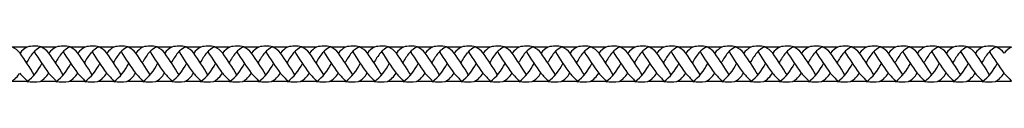
# Model space of a CAD drawing. Units: inches. Extents: x -3.1 to 92.9, y -0.8 to 11.3.
# Drawn here: x 20.1 to 48, y 10.3 to 11.3 of the extents above; entities that cross this region are included whole.
import ezdxf

# ---------------------------------------------------------------- set-up
doc = ezdxf.new("R2010")
doc.units = ezdxf.units.IN
doc.header["$MEASUREMENT"] = 0

msp = doc.modelspace()

# ---------------------------------------------------------------- linework, layer by layer
for p, q in [((20.305, 11.284), (19.883, 11.284)), ((21.125, 11.284), (20.703, 11.284)), ((21.125, 11.284), (20.703, 11.284)), ((21.946, 11.284), (21.524, 11.284)), ((22.766, 11.284), (22.344, 11.284)), ((22.766, 11.284), (22.344, 11.284)), ((23.587, 11.284), (23.165, 11.284)), ((24.407, 11.284), (23.985, 11.284)), ((24.407, 11.284), (23.985, 11.284)), ((25.227, 11.284), (24.806, 11.284)), ((26.048, 11.284), (25.626, 11.284)), ((26.048, 11.284), (25.626, 11.284)), ((26.868, 11.284), (26.447, 11.284)), ((27.689, 11.284), (27.267, 11.284)), ((27.689, 11.284), (27.267, 11.284)), ((28.509, 11.284), (28.088, 11.284)), ((29.33, 11.284), (28.908, 11.284)), ((29.33, 11.284), (28.908, 11.284)), ((30.15, 11.284), (29.728, 11.284)), ((30.971, 11.284), (30.549, 11.284)), ((30.971, 11.284), (30.549, 11.284)), ((31.791, 11.284), (31.369, 11.284)), ((32.612, 11.284), (32.19, 11.284)), ((32.612, 11.284), (32.19, 11.284)), ((33.432, 11.284), (33.01, 11.284)), ((34.253, 11.284), (33.831, 11.284)), ((34.253, 11.284), (33.831, 11.284)), ((35.073, 11.284), (34.651, 11.284)), ((35.893, 11.284), (35.472, 11.284)), ((35.893, 11.284), (35.472, 11.284)), ((36.714, 11.284), (36.292, 11.284)), ((37.534, 11.284), (37.113, 11.284)), ((37.534, 11.284), (37.113, 11.284)), ((38.355, 11.284), (37.933, 11.284)), ((39.175, 11.284), (38.754, 11.284)), ((39.175, 11.284), (38.754, 11.284)), ((39.996, 11.284), (39.574, 11.284)), ((40.816, 11.284), (40.394, 11.284)), ((40.816, 11.284), (40.394, 11.284)), ((41.637, 11.284), (41.215, 11.284)), ((42.457, 11.284), (42.035, 11.284)), ((42.457, 11.284), (42.035, 11.284)), ((43.278, 11.284), (42.856, 11.284)), ((44.098, 11.284), (43.676, 11.284)), ((44.098, 11.284), (43.676, 11.284)), ((44.918, 11.284), (44.497, 11.284)), ((45.739, 11.284), (45.317, 11.284)), ((45.739, 11.284), (45.317, 11.284)), ((46.559, 11.284), (46.138, 11.284)), ((47.38, 11.284), (46.958, 11.284)), ((47.38, 11.284), (46.958, 11.284)), ((48.2, 11.284), (47.779, 11.284)), ((20.3, 10.304), (19.851, 10.306)), ((21.12, 10.304), (20.672, 10.306)), ((21.12, 10.304), (20.672, 10.306)), ((21.941, 10.304), (21.492, 10.306)), ((22.761, 10.304), (22.312, 10.306)), ((22.761, 10.304), (22.312, 10.306)), ((23.582, 10.304), (23.133, 10.306)), ((24.402, 10.304), (23.953, 10.306)), ((24.402, 10.304), (23.953, 10.306)), ((25.222, 10.304), (24.774, 10.306)), ((26.043, 10.304), (25.594, 10.306)), ((26.043, 10.304), (25.594, 10.306)), ((26.863, 10.304), (26.415, 10.306)), ((27.684, 10.304), (27.235, 10.306)), ((27.684, 10.304), (27.235, 10.306)), ((28.504, 10.304), (28.056, 10.306)), ((29.325, 10.304), (28.876, 10.306)), ((29.325, 10.304), (28.876, 10.306)), ((30.145, 10.304), (29.697, 10.306)), ((30.966, 10.304), (30.517, 10.306)), ((30.966, 10.304), (30.517, 10.306)), ((31.786, 10.304), (31.337, 10.306)), ((32.607, 10.304), (32.158, 10.306)), ((32.607, 10.304), (32.158, 10.306)), ((33.427, 10.304), (32.978, 10.306)), ((34.247, 10.304), (33.799, 10.306)), ((34.247, 10.304), (33.799, 10.306)), ((35.068, 10.304), (34.619, 10.306)), ((35.888, 10.304), (35.44, 10.306)), ((35.888, 10.304), (35.44, 10.306)), ((36.709, 10.304), (36.26, 10.306)), ((37.529, 10.304), (37.081, 10.306)), ((37.529, 10.304), (37.081, 10.306)), ((38.35, 10.304), (37.901, 10.306)), ((39.17, 10.304), (38.722, 10.306)), ((39.17, 10.304), (38.722, 10.306)), ((39.991, 10.304), (39.542, 10.306)), ((40.811, 10.304), (40.363, 10.306)), ((40.811, 10.304), (40.363, 10.306)), ((41.632, 10.304), (41.183, 10.306)), ((42.452, 10.304), (42.003, 10.306)), ((42.452, 10.304), (42.003, 10.306)), ((43.273, 10.304), (42.824, 10.306)), ((44.093, 10.304), (43.644, 10.306)), ((44.093, 10.304), (43.644, 10.306)), ((44.913, 10.304), (44.465, 10.306)), ((45.734, 10.304), (45.285, 10.306)), ((45.734, 10.304), (45.285, 10.306)), ((46.554, 10.304), (46.106, 10.306)), ((47.375, 10.304), (46.926, 10.306)), ((47.375, 10.304), (46.926, 10.306)), ((48.195, 10.304), (47.747, 10.306))]:
    msp.add_line(p, q)
for centre, radius, start, end in [((19.619, 10.713), 0.63, 39.619, 65.9162), ((20.611, 10.719), 0.643, 118.4706, 142.0934), ((20.527, 10.468), 0.846, 77.9219, 105.2021), ((20.527, 10.468), 0.846, 77.9219, 105.2021), ((21.011, 10.653), 0.712, 115.5745, 138.8899), ((21.011, 10.653), 0.712, 115.5745, 138.8899), ((20.439, 10.713), 0.63, 39.619, 65.9162), ((20.439, 10.713), 0.63, 39.619, 65.9162), ((21.432, 10.719), 0.643, 118.4706, 142.0934), ((21.432, 10.719), 0.643, 118.4706, 142.0934), ((21.347, 10.468), 0.846, 77.9219, 105.2021), ((21.347, 10.468), 0.846, 77.9219, 105.2021), ((21.831, 10.653), 0.712, 115.5745, 138.8899), ((21.831, 10.653), 0.712, 115.5745, 138.8899), ((21.26, 10.713), 0.63, 39.619, 65.9162), ((22.252, 10.719), 0.643, 118.4706, 142.0934), ((22.168, 10.468), 0.846, 77.9219, 105.2021), ((22.168, 10.468), 0.846, 77.9219, 105.2021), ((22.652, 10.653), 0.712, 115.5745, 138.8899), ((22.652, 10.653), 0.712, 115.5745, 138.8899), ((22.08, 10.713), 0.63, 39.619, 65.9162), ((22.08, 10.713), 0.63, 39.619, 65.9162), ((23.072, 10.719), 0.643, 118.4706, 142.0934), ((23.072, 10.719), 0.643, 118.4706, 142.0934), ((22.988, 10.468), 0.846, 77.9219, 105.2021), ((22.988, 10.468), 0.846, 77.9219, 105.2021), ((23.472, 10.653), 0.712, 115.5745, 138.8899), ((23.472, 10.653), 0.712, 115.5745, 138.8899), ((22.901, 10.713), 0.63, 39.619, 65.9162), ((23.893, 10.719), 0.643, 118.4706, 142.0934), ((23.808, 10.468), 0.846, 77.9219, 105.2021), ((23.808, 10.468), 0.846, 77.9219, 105.2021), ((24.293, 10.653), 0.712, 115.5745, 138.8899), ((24.293, 10.653), 0.712, 115.5745, 138.8899), ((23.721, 10.713), 0.63, 39.619, 65.9162), ((23.721, 10.713), 0.63, 39.619, 65.9162), ((24.713, 10.719), 0.643, 118.4706, 142.0934), ((24.713, 10.719), 0.643, 118.4706, 142.0934), ((24.629, 10.468), 0.846, 77.9219, 105.2021), ((24.629, 10.468), 0.846, 77.9219, 105.2021), ((25.113, 10.653), 0.712, 115.5745, 138.8899), ((25.113, 10.653), 0.712, 115.5745, 138.8899), ((24.542, 10.713), 0.63, 39.619, 65.9162), ((25.534, 10.719), 0.643, 118.4706, 142.0934), ((25.449, 10.468), 0.846, 77.9219, 105.2021), ((25.449, 10.468), 0.846, 77.9219, 105.2021), ((25.934, 10.653), 0.712, 115.5745, 138.8899), ((25.934, 10.653), 0.712, 115.5745, 138.8899), ((25.362, 10.713), 0.63, 39.619, 65.9162), ((25.362, 10.713), 0.63, 39.619, 65.9162), ((26.354, 10.719), 0.643, 118.4706, 142.0934), ((26.354, 10.719), 0.643, 118.4706, 142.0934), ((26.27, 10.468), 0.846, 77.9219, 105.2021), ((26.27, 10.468), 0.846, 77.9219, 105.2021), ((26.754, 10.653), 0.712, 115.5745, 138.8899), ((26.754, 10.653), 0.712, 115.5745, 138.8899), ((26.183, 10.713), 0.63, 39.619, 65.9162), ((27.175, 10.719), 0.643, 118.4706, 142.0934), ((27.09, 10.468), 0.846, 77.9219, 105.2021), ((27.09, 10.468), 0.846, 77.9219, 105.2021), ((27.575, 10.653), 0.712, 115.5745, 138.8899), ((27.575, 10.653), 0.712, 115.5745, 138.8899), ((27.003, 10.713), 0.63, 39.619, 65.9162), ((27.003, 10.713), 0.63, 39.619, 65.9162), ((27.995, 10.719), 0.643, 118.4706, 142.0934), ((27.995, 10.719), 0.643, 118.4706, 142.0934), ((27.911, 10.468), 0.846, 77.9219, 105.2021), ((27.911, 10.468), 0.846, 77.9219, 105.2021), ((28.395, 10.653), 0.712, 115.5745, 138.8899), ((28.395, 10.653), 0.712, 115.5745, 138.8899), ((27.824, 10.713), 0.63, 39.619, 65.9162), ((28.816, 10.719), 0.643, 118.4706, 142.0934), ((28.731, 10.468), 0.846, 77.9219, 105.2021), ((28.731, 10.468), 0.846, 77.9219, 105.2021), ((29.215, 10.653), 0.712, 115.5745, 138.8899), ((29.215, 10.653), 0.712, 115.5745, 138.8899), ((28.644, 10.713), 0.63, 39.619, 65.9162), ((28.644, 10.713), 0.63, 39.619, 65.9162), ((29.636, 10.719), 0.643, 118.4706, 142.0934), ((29.636, 10.719), 0.643, 118.4706, 142.0934), ((29.552, 10.468), 0.846, 77.9219, 105.2021), ((29.552, 10.468), 0.846, 77.9219, 105.2021), ((30.036, 10.653), 0.712, 115.5745, 138.8899), ((30.036, 10.653), 0.712, 115.5745, 138.8899), ((29.464, 10.713), 0.63, 39.619, 65.9162), ((30.457, 10.719), 0.643, 118.4706, 142.0934), ((30.372, 10.468), 0.846, 77.9219, 105.2021), ((30.372, 10.468), 0.846, 77.9219, 105.2021), ((30.856, 10.653), 0.712, 115.5745, 138.8899), ((30.856, 10.653), 0.712, 115.5745, 138.8899), ((30.285, 10.713), 0.63, 39.619, 65.9162), ((30.285, 10.713), 0.63, 39.619, 65.9162), ((31.277, 10.719), 0.643, 118.4706, 142.0934), ((31.277, 10.719), 0.643, 118.4706, 142.0934), ((31.193, 10.468), 0.846, 77.9219, 105.2021), ((31.193, 10.468), 0.846, 77.9219, 105.2021), ((31.677, 10.653), 0.712, 115.5745, 138.8899), ((31.677, 10.653), 0.712, 115.5745, 138.8899), ((31.105, 10.713), 0.63, 39.619, 65.9162), ((32.098, 10.719), 0.643, 118.4706, 142.0934), ((32.013, 10.468), 0.846, 77.9219, 105.2021), ((32.013, 10.468), 0.846, 77.9219, 105.2021), ((32.497, 10.653), 0.712, 115.5745, 138.8899), ((32.497, 10.653), 0.712, 115.5745, 138.8899), ((31.926, 10.713), 0.63, 39.619, 65.9162), ((31.926, 10.713), 0.63, 39.619, 65.9162), ((32.918, 10.719), 0.643, 118.4706, 142.0934), ((32.918, 10.719), 0.643, 118.4706, 142.0934), ((32.834, 10.468), 0.846, 77.9219, 105.2021), ((32.834, 10.468), 0.846, 77.9219, 105.2021), ((33.318, 10.653), 0.712, 115.5745, 138.8899), ((33.318, 10.653), 0.712, 115.5745, 138.8899), ((32.746, 10.713), 0.63, 39.619, 65.9162), ((33.738, 10.719), 0.643, 118.4706, 142.0934), ((33.654, 10.468), 0.846, 77.9219, 105.2021), ((33.654, 10.468), 0.846, 77.9219, 105.2021), ((34.138, 10.653), 0.712, 115.5745, 138.8899), ((34.138, 10.653), 0.712, 115.5745, 138.8899), ((33.567, 10.713), 0.63, 39.619, 65.9162), ((33.567, 10.713), 0.63, 39.619, 65.9162), ((34.559, 10.719), 0.643, 118.4706, 142.0934), ((34.559, 10.719), 0.643, 118.4706, 142.0934), ((34.474, 10.468), 0.846, 77.9219, 105.2021), ((34.474, 10.468), 0.846, 77.9219, 105.2021), ((34.959, 10.653), 0.712, 115.5745, 138.8899), ((34.959, 10.653), 0.712, 115.5745, 138.8899), ((34.387, 10.713), 0.63, 39.619, 65.9162), ((35.379, 10.719), 0.643, 118.4706, 142.0934), ((35.295, 10.468), 0.846, 77.9219, 105.2021), ((35.295, 10.468), 0.846, 77.9219, 105.2021), ((35.779, 10.653), 0.712, 115.5745, 138.8899), ((35.779, 10.653), 0.712, 115.5745, 138.8899), ((35.208, 10.713), 0.63, 39.619, 65.9162), ((35.208, 10.713), 0.63, 39.619, 65.9162), ((36.2, 10.719), 0.643, 118.4706, 142.0934), ((36.2, 10.719), 0.643, 118.4706, 142.0934), ((36.115, 10.468), 0.846, 77.9219, 105.2021), ((36.115, 10.468), 0.846, 77.9219, 105.2021), ((36.6, 10.653), 0.712, 115.5745, 138.8899), ((36.6, 10.653), 0.712, 115.5745, 138.8899), ((36.028, 10.713), 0.63, 39.619, 65.9162), ((37.02, 10.719), 0.643, 118.4706, 142.0934), ((36.936, 10.468), 0.846, 77.9219, 105.2021), ((36.936, 10.468), 0.846, 77.9219, 105.2021), ((37.42, 10.653), 0.712, 115.5745, 138.8899), ((37.42, 10.653), 0.712, 115.5745, 138.8899), ((36.849, 10.713), 0.63, 39.619, 65.9162), ((36.849, 10.713), 0.63, 39.619, 65.9162), ((37.841, 10.719), 0.643, 118.4706, 142.0934), ((37.841, 10.719), 0.643, 118.4706, 142.0934), ((37.756, 10.468), 0.846, 77.9219, 105.2021), ((37.756, 10.468), 0.846, 77.9219, 105.2021), ((38.241, 10.653), 0.712, 115.5745, 138.8899), ((38.241, 10.653), 0.712, 115.5745, 138.8899), ((37.669, 10.713), 0.63, 39.619, 65.9162), ((38.661, 10.719), 0.643, 118.4706, 142.0934), ((38.577, 10.468), 0.846, 77.9219, 105.2021), ((38.577, 10.468), 0.846, 77.9219, 105.2021), ((39.061, 10.653), 0.712, 115.5745, 138.8899), ((39.061, 10.653), 0.712, 115.5745, 138.8899), ((38.49, 10.713), 0.63, 39.619, 65.9162), ((38.49, 10.713), 0.63, 39.619, 65.9162), ((39.482, 10.719), 0.643, 118.4706, 142.0934), ((39.482, 10.719), 0.643, 118.4706, 142.0934), ((39.397, 10.468), 0.846, 77.9219, 105.2021), ((39.397, 10.468), 0.846, 77.9219, 105.2021), ((39.881, 10.653), 0.712, 115.5745, 138.8899), ((39.881, 10.653), 0.712, 115.5745, 138.8899), ((39.31, 10.713), 0.63, 39.619, 65.9162), ((40.302, 10.719), 0.643, 118.4706, 142.0934), ((40.218, 10.468), 0.846, 77.9219, 105.2021), ((40.218, 10.468), 0.846, 77.9219, 105.2021), ((40.702, 10.653), 0.712, 115.5745, 138.8899), ((40.702, 10.653), 0.712, 115.5745, 138.8899), ((40.13, 10.713), 0.63, 39.619, 65.9162), ((40.13, 10.713), 0.63, 39.619, 65.9162), ((41.123, 10.719), 0.643, 118.4706, 142.0934), ((41.123, 10.719), 0.643, 118.4706, 142.0934), ((41.038, 10.468), 0.846, 77.9219, 105.2021), ((41.038, 10.468), 0.846, 77.9219, 105.2021), ((41.522, 10.653), 0.712, 115.5745, 138.8899), ((41.522, 10.653), 0.712, 115.5745, 138.8899), ((40.951, 10.713), 0.63, 39.619, 65.9162), ((41.943, 10.719), 0.643, 118.4706, 142.0934), ((41.859, 10.468), 0.846, 77.9219, 105.2021), ((41.859, 10.468), 0.846, 77.9219, 105.2021), ((42.343, 10.653), 0.712, 115.5745, 138.8899), ((42.343, 10.653), 0.712, 115.5745, 138.8899), ((41.771, 10.713), 0.63, 39.619, 65.9162), ((41.771, 10.713), 0.63, 39.619, 65.9162), ((42.763, 10.719), 0.643, 118.4706, 142.0934), ((42.763, 10.719), 0.643, 118.4706, 142.0934), ((42.679, 10.468), 0.846, 77.9219, 105.2021), ((42.679, 10.468), 0.846, 77.9219, 105.2021), ((43.163, 10.653), 0.712, 115.5745, 138.8899), ((43.163, 10.653), 0.712, 115.5745, 138.8899), ((42.592, 10.713), 0.63, 39.619, 65.9162), ((43.584, 10.719), 0.643, 118.4706, 142.0934), ((43.499, 10.468), 0.846, 77.9219, 105.2021), ((43.499, 10.468), 0.846, 77.9219, 105.2021), ((43.984, 10.653), 0.712, 115.5745, 138.8899), ((43.984, 10.653), 0.712, 115.5745, 138.8899), ((43.412, 10.713), 0.63, 39.619, 65.9162), ((43.412, 10.713), 0.63, 39.619, 65.9162), ((44.404, 10.719), 0.643, 118.4706, 142.0934), ((44.404, 10.719), 0.643, 118.4706, 142.0934), ((44.32, 10.468), 0.846, 77.9219, 105.2021), ((44.32, 10.468), 0.846, 77.9219, 105.2021), ((44.804, 10.653), 0.712, 115.5745, 138.8899), ((44.804, 10.653), 0.712, 115.5745, 138.8899), ((44.233, 10.713), 0.63, 39.619, 65.9162), ((45.225, 10.719), 0.643, 118.4706, 142.0934), ((45.14, 10.468), 0.846, 77.9219, 105.2021), ((45.14, 10.468), 0.846, 77.9219, 105.2021), ((45.625, 10.653), 0.712, 115.5745, 138.8899), ((45.625, 10.653), 0.712, 115.5745, 138.8899), ((45.053, 10.713), 0.63, 39.619, 65.9162), ((45.053, 10.713), 0.63, 39.619, 65.9162), ((46.045, 10.719), 0.643, 118.4706, 142.0934), ((46.045, 10.719), 0.643, 118.4706, 142.0934), ((45.961, 10.468), 0.846, 77.9219, 105.2021), ((45.961, 10.468), 0.846, 77.9219, 105.2021), ((46.445, 10.653), 0.712, 115.5745, 138.8899), ((46.445, 10.653), 0.712, 115.5745, 138.8899), ((45.874, 10.713), 0.63, 39.619, 65.9162), ((46.866, 10.719), 0.643, 118.4706, 142.0934), ((46.781, 10.468), 0.846, 77.9219, 105.2021), ((46.781, 10.468), 0.846, 77.9219, 105.2021), ((47.266, 10.653), 0.712, 115.5745, 138.8899), ((47.266, 10.653), 0.712, 115.5745, 138.8899), ((46.694, 10.713), 0.63, 39.619, 65.9162), ((46.694, 10.713), 0.63, 39.619, 65.9162), ((47.686, 10.719), 0.643, 118.4706, 142.0934), ((47.686, 10.719), 0.643, 118.4706, 142.0934), ((47.602, 10.468), 0.846, 77.9219, 105.2021), ((47.602, 10.468), 0.846, 77.9219, 105.2021), ((48.086, 10.653), 0.712, 115.5745, 138.8899), ((48.086, 10.653), 0.712, 115.5745, 138.8899), ((47.515, 10.713), 0.63, 39.619, 65.9162), ((48.507, 10.719), 0.643, 118.4706, 142.0934), ((6.88, 1.946), 16.091, 32.1118, 34.7314), ((21.91, 9.957), 1.848, 140.9391, 151.3473), ((21.91, 9.957), 1.848, 140.9391, 151.3473), ((27.917, 15.644), 8.663, 211.2024, 216.0677), ((27.917, 15.644), 8.663, 211.2024, 216.0677), ((7.7, 1.946), 16.091, 32.1118, 34.7314), ((7.7, 1.946), 16.091, 32.1118, 34.7314), ((22.73, 9.957), 1.848, 140.9391, 151.3473), ((22.73, 9.957), 1.848, 140.9391, 151.3473), ((28.738, 15.644), 8.663, 211.2024, 216.0677), ((8.521, 1.946), 16.091, 32.1118, 34.7314), ((23.55, 9.957), 1.848, 140.9391, 151.3473), ((23.55, 9.957), 1.848, 140.9391, 151.3473), ((29.558, 15.644), 8.663, 211.2024, 216.0677), ((29.558, 15.644), 8.663, 211.2024, 216.0677), ((9.341, 1.946), 16.091, 32.1118, 34.7314), ((9.341, 1.946), 16.091, 32.1118, 34.7314), ((24.371, 9.957), 1.848, 140.9391, 151.3473), ((24.371, 9.957), 1.848, 140.9391, 151.3473), ((30.379, 15.644), 8.663, 211.2024, 216.0677), ((10.162, 1.946), 16.091, 32.1118, 34.7314), ((25.191, 9.957), 1.848, 140.9391, 151.3473), ((25.191, 9.957), 1.848, 140.9391, 151.3473), ((31.199, 15.644), 8.663, 211.2024, 216.0677), ((31.199, 15.644), 8.663, 211.2024, 216.0677), ((10.982, 1.946), 16.091, 32.1118, 34.7314), ((10.982, 1.946), 16.091, 32.1118, 34.7314), ((26.012, 9.957), 1.848, 140.9391, 151.3473), ((26.012, 9.957), 1.848, 140.9391, 151.3473), ((32.02, 15.644), 8.663, 211.2024, 216.0677), ((11.802, 1.946), 16.091, 32.1118, 34.7314), ((26.832, 9.957), 1.848, 140.9391, 151.3473), ((26.832, 9.957), 1.848, 140.9391, 151.3473), ((32.84, 15.644), 8.663, 211.2024, 216.0677), ((32.84, 15.644), 8.663, 211.2024, 216.0677), ((12.623, 1.946), 16.091, 32.1118, 34.7314), ((12.623, 1.946), 16.091, 32.1118, 34.7314), ((27.653, 9.957), 1.848, 140.9391, 151.3473), ((27.653, 9.957), 1.848, 140.9391, 151.3473), ((33.66, 15.644), 8.663, 211.2024, 216.0677), ((13.443, 1.946), 16.091, 32.1118, 34.7314), ((28.473, 9.957), 1.848, 140.9391, 151.3473), ((28.473, 9.957), 1.848, 140.9391, 151.3473), ((34.481, 15.644), 8.663, 211.2024, 216.0677), ((34.481, 15.644), 8.663, 211.2024, 216.0677), ((14.264, 1.946), 16.091, 32.1118, 34.7314), ((14.264, 1.946), 16.091, 32.1118, 34.7314), ((29.294, 9.957), 1.848, 140.9391, 151.3473), ((29.294, 9.957), 1.848, 140.9391, 151.3473), ((35.301, 15.644), 8.663, 211.2024, 216.0677), ((15.084, 1.946), 16.091, 32.1118, 34.7314), ((30.114, 9.957), 1.848, 140.9391, 151.3473), ((30.114, 9.957), 1.848, 140.9391, 151.3473), ((36.122, 15.644), 8.663, 211.2024, 216.0677), ((36.122, 15.644), 8.663, 211.2024, 216.0677), ((15.905, 1.946), 16.091, 32.1118, 34.7314), ((15.905, 1.946), 16.091, 32.1118, 34.7314), ((30.935, 9.957), 1.848, 140.9391, 151.3473), ((30.935, 9.957), 1.848, 140.9391, 151.3473), ((36.942, 15.644), 8.663, 211.2024, 216.0677), ((16.725, 1.946), 16.091, 32.1118, 34.7314), ((31.755, 9.957), 1.848, 140.9391, 151.3473), ((31.755, 9.957), 1.848, 140.9391, 151.3473), ((37.763, 15.644), 8.663, 211.2024, 216.0677), ((37.763, 15.644), 8.663, 211.2024, 216.0677), ((17.546, 1.946), 16.091, 32.1118, 34.7314), ((17.546, 1.946), 16.091, 32.1118, 34.7314), ((32.575, 9.957), 1.848, 140.9391, 151.3473), ((32.575, 9.957), 1.848, 140.9391, 151.3473), ((38.583, 15.644), 8.663, 211.2024, 216.0677), ((18.366, 1.946), 16.091, 32.1118, 34.7314), ((33.396, 9.957), 1.848, 140.9391, 151.3473), ((33.396, 9.957), 1.848, 140.9391, 151.3473), ((39.404, 15.644), 8.663, 211.2024, 216.0677), ((39.404, 15.644), 8.663, 211.2024, 216.0677), ((19.187, 1.946), 16.091, 32.1118, 34.7314), ((19.187, 1.946), 16.091, 32.1118, 34.7314), ((34.216, 9.957), 1.848, 140.9391, 151.3473), ((34.216, 9.957), 1.848, 140.9391, 151.3473), ((40.224, 15.644), 8.663, 211.2024, 216.0677), ((20.007, 1.946), 16.091, 32.1118, 34.7314), ((35.037, 9.957), 1.848, 140.9391, 151.3473), ((35.037, 9.957), 1.848, 140.9391, 151.3473), ((41.045, 15.644), 8.663, 211.2024, 216.0677), ((41.045, 15.644), 8.663, 211.2024, 216.0677), ((20.828, 1.946), 16.091, 32.1118, 34.7314), ((20.828, 1.946), 16.091, 32.1118, 34.7314), ((35.857, 9.957), 1.848, 140.9391, 151.3473), ((35.857, 9.957), 1.848, 140.9391, 151.3473), ((41.865, 15.644), 8.663, 211.2024, 216.0677), ((21.648, 1.946), 16.091, 32.1118, 34.7314), ((36.678, 9.957), 1.848, 140.9391, 151.3473), ((36.678, 9.957), 1.848, 140.9391, 151.3473), ((42.686, 15.644), 8.663, 211.2024, 216.0677), ((42.686, 15.644), 8.663, 211.2024, 216.0677), ((22.468, 1.946), 16.091, 32.1118, 34.7314), ((22.468, 1.946), 16.091, 32.1118, 34.7314), ((37.498, 9.957), 1.848, 140.9391, 151.3473), ((37.498, 9.957), 1.848, 140.9391, 151.3473), ((43.506, 15.644), 8.663, 211.2024, 216.0677), ((23.289, 1.946), 16.091, 32.1118, 34.7314), ((38.319, 9.957), 1.848, 140.9391, 151.3473), ((38.319, 9.957), 1.848, 140.9391, 151.3473), ((44.326, 15.644), 8.663, 211.2024, 216.0677), ((44.326, 15.644), 8.663, 211.2024, 216.0677), ((24.109, 1.946), 16.091, 32.1118, 34.7314), ((24.109, 1.946), 16.091, 32.1118, 34.7314), ((39.139, 9.957), 1.848, 140.9391, 151.3473), ((39.139, 9.957), 1.848, 140.9391, 151.3473), ((45.147, 15.644), 8.663, 211.2024, 216.0677), ((24.93, 1.946), 16.091, 32.1118, 34.7314), ((39.96, 9.957), 1.848, 140.9391, 151.3473), ((39.96, 9.957), 1.848, 140.9391, 151.3473), ((45.967, 15.644), 8.663, 211.2024, 216.0677), ((45.967, 15.644), 8.663, 211.2024, 216.0677), ((25.75, 1.946), 16.091, 32.1118, 34.7314), ((25.75, 1.946), 16.091, 32.1118, 34.7314), ((40.78, 9.957), 1.848, 140.9391, 151.3473), ((40.78, 9.957), 1.848, 140.9391, 151.3473), ((46.788, 15.644), 8.663, 211.2024, 216.0677), ((26.571, 1.946), 16.091, 32.1118, 34.7314), ((41.601, 9.957), 1.848, 140.9391, 151.3473), ((41.601, 9.957), 1.848, 140.9391, 151.3473), ((47.608, 15.644), 8.663, 211.2024, 216.0677), ((47.608, 15.644), 8.663, 211.2024, 216.0677), ((27.391, 1.946), 16.091, 32.1118, 34.7314), ((27.391, 1.946), 16.091, 32.1118, 34.7314), ((42.421, 9.957), 1.848, 140.9391, 151.3473), ((42.421, 9.957), 1.848, 140.9391, 151.3473), ((48.429, 15.644), 8.663, 211.2024, 216.0677), ((28.212, 1.946), 16.091, 32.1118, 34.7314), ((43.241, 9.957), 1.848, 140.9391, 151.3473), ((43.241, 9.957), 1.848, 140.9391, 151.3473), ((49.249, 15.644), 8.663, 211.2024, 216.0677), ((49.249, 15.644), 8.663, 211.2024, 216.0677), ((29.032, 1.946), 16.091, 32.1118, 34.7314), ((29.032, 1.946), 16.091, 32.1118, 34.7314), ((44.062, 9.957), 1.848, 140.9391, 151.3473), ((44.062, 9.957), 1.848, 140.9391, 151.3473), ((50.07, 15.644), 8.663, 211.2024, 216.0677), ((29.853, 1.946), 16.091, 32.1118, 34.7314), ((44.882, 9.957), 1.848, 140.9391, 151.3473), ((44.882, 9.957), 1.848, 140.9391, 151.3473), ((50.89, 15.644), 8.663, 211.2024, 216.0677), ((50.89, 15.644), 8.663, 211.2024, 216.0677), ((30.673, 1.946), 16.091, 32.1118, 34.7314), ((30.673, 1.946), 16.091, 32.1118, 34.7314), ((45.703, 9.957), 1.848, 140.9391, 151.3473), ((45.703, 9.957), 1.848, 140.9391, 151.3473), ((51.711, 15.644), 8.663, 211.2024, 216.0677), ((31.493, 1.946), 16.091, 32.1118, 34.7314), ((46.523, 9.957), 1.848, 140.9391, 151.3473), ((46.523, 9.957), 1.848, 140.9391, 151.3473), ((52.531, 15.644), 8.663, 211.2024, 216.0677), ((52.531, 15.644), 8.663, 211.2024, 216.0677), ((32.314, 1.946), 16.091, 32.1118, 34.7314), ((32.314, 1.946), 16.091, 32.1118, 34.7314), ((47.344, 9.957), 1.848, 140.9391, 151.3473), ((47.344, 9.957), 1.848, 140.9391, 151.3473), ((53.351, 15.644), 8.663, 211.2024, 216.0677), ((33.134, 1.946), 16.091, 32.1118, 34.7314), ((48.164, 9.957), 1.848, 140.9391, 151.3473), ((48.164, 9.957), 1.848, 140.9391, 151.3473), ((54.172, 15.644), 8.663, 211.2024, 216.0677), ((54.172, 15.644), 8.663, 211.2024, 216.0677), ((33.955, 1.946), 16.091, 32.1118, 34.7314), ((33.955, 1.946), 16.091, 32.1118, 34.7314), ((48.985, 9.957), 1.848, 140.9391, 151.3473), ((48.985, 9.957), 1.848, 140.9391, 151.3473), ((54.992, 15.644), 8.663, 211.2024, 216.0677), ((19.402, 11.471), 1.473, 307.5544, 333.7214), ((19.402, 11.471), 1.473, 307.5544, 333.7214), ((20.222, 11.471), 1.473, 307.5544, 333.7214), ((21.043, 11.471), 1.473, 307.5544, 333.7214), ((21.043, 11.471), 1.473, 307.5544, 333.7214), ((21.863, 11.471), 1.473, 307.5544, 333.7214), ((22.684, 11.471), 1.473, 307.5544, 333.7214), ((22.684, 11.471), 1.473, 307.5544, 333.7214), ((23.504, 11.471), 1.473, 307.5544, 333.7214), ((24.325, 11.471), 1.473, 307.5544, 333.7214), ((24.325, 11.471), 1.473, 307.5544, 333.7214), ((25.145, 11.471), 1.473, 307.5544, 333.7214), ((25.966, 11.471), 1.473, 307.5544, 333.7214), ((25.966, 11.471), 1.473, 307.5544, 333.7214), ((26.786, 11.471), 1.473, 307.5544, 333.7214), ((27.607, 11.471), 1.473, 307.5544, 333.7214), ((27.607, 11.471), 1.473, 307.5544, 333.7214), ((28.427, 11.471), 1.473, 307.5544, 333.7214), ((29.248, 11.471), 1.473, 307.5544, 333.7214), ((29.248, 11.471), 1.473, 307.5544, 333.7214), ((30.068, 11.471), 1.473, 307.5544, 333.7214), ((30.888, 11.471), 1.473, 307.5544, 333.7214), ((30.888, 11.471), 1.473, 307.5544, 333.7214), ((31.709, 11.471), 1.473, 307.5544, 333.7214), ((32.529, 11.471), 1.473, 307.5544, 333.7214), ((32.529, 11.471), 1.473, 307.5544, 333.7214), ((33.35, 11.471), 1.473, 307.5544, 333.7214), ((34.17, 11.471), 1.473, 307.5544, 333.7214), ((34.17, 11.471), 1.473, 307.5544, 333.7214), ((34.991, 11.471), 1.473, 307.5544, 333.7214), ((35.811, 11.471), 1.473, 307.5544, 333.7214), ((35.811, 11.471), 1.473, 307.5544, 333.7214), ((36.632, 11.471), 1.473, 307.5544, 333.7214), ((37.452, 11.471), 1.473, 307.5544, 333.7214), ((37.452, 11.471), 1.473, 307.5544, 333.7214), ((38.273, 11.471), 1.473, 307.5544, 333.7214), ((39.093, 11.471), 1.473, 307.5544, 333.7214), ((39.093, 11.471), 1.473, 307.5544, 333.7214), ((39.913, 11.471), 1.473, 307.5544, 333.7214), ((40.734, 11.471), 1.473, 307.5544, 333.7214), ((40.734, 11.471), 1.473, 307.5544, 333.7214), ((41.554, 11.471), 1.473, 307.5544, 333.7214), ((42.375, 11.471), 1.473, 307.5544, 333.7214), ((42.375, 11.471), 1.473, 307.5544, 333.7214), ((43.195, 11.471), 1.473, 307.5544, 333.7214), ((44.016, 11.471), 1.473, 307.5544, 333.7214), ((44.016, 11.471), 1.473, 307.5544, 333.7214), ((44.836, 11.471), 1.473, 307.5544, 333.7214), ((45.657, 11.471), 1.473, 307.5544, 333.7214), ((45.657, 11.471), 1.473, 307.5544, 333.7214), ((46.477, 11.471), 1.473, 307.5544, 333.7214), ((19.56, 10.846), 0.613, 298.2695, 330.518), ((37.65, 26.779), 23.911, 222.7625, 223.522), ((20.381, 10.846), 0.613, 298.2695, 330.518), ((20.381, 10.846), 0.613, 298.2695, 330.518), ((38.47, 26.779), 23.911, 222.7625, 223.522), ((38.47, 26.779), 23.911, 222.7625, 223.522), ((21.201, 10.846), 0.613, 298.2695, 330.518), ((39.291, 26.779), 23.911, 222.7625, 223.522), ((22.022, 10.846), 0.613, 298.2695, 330.518), ((22.022, 10.846), 0.613, 298.2695, 330.518), ((40.111, 26.779), 23.911, 222.7625, 223.522), ((40.111, 26.779), 23.911, 222.7625, 223.522), ((22.842, 10.846), 0.613, 298.2695, 330.518), ((40.931, 26.779), 23.911, 222.7625, 223.522), ((23.663, 10.846), 0.613, 298.2695, 330.518), ((23.663, 10.846), 0.613, 298.2695, 330.518), ((41.752, 26.779), 23.911, 222.7625, 223.522), ((41.752, 26.779), 23.911, 222.7625, 223.522), ((24.483, 10.846), 0.613, 298.2695, 330.518), ((42.572, 26.779), 23.911, 222.7625, 223.522), ((25.304, 10.846), 0.613, 298.2695, 330.518), ((25.304, 10.846), 0.613, 298.2695, 330.518), ((43.393, 26.779), 23.911, 222.7625, 223.522), ((43.393, 26.779), 23.911, 222.7625, 223.522), ((26.124, 10.846), 0.613, 298.2695, 330.518), ((44.213, 26.779), 23.911, 222.7625, 223.522), ((26.945, 10.846), 0.613, 298.2695, 330.518), ((26.945, 10.846), 0.613, 298.2695, 330.518), ((45.034, 26.779), 23.911, 222.7625, 223.522), ((45.034, 26.779), 23.911, 222.7625, 223.522), ((27.765, 10.846), 0.613, 298.2695, 330.518), ((45.854, 26.779), 23.911, 222.7625, 223.522), ((28.586, 10.846), 0.613, 298.2695, 330.518), ((28.586, 10.846), 0.613, 298.2695, 330.518), ((46.675, 26.779), 23.911, 222.7625, 223.522), ((46.675, 26.779), 23.911, 222.7625, 223.522), ((29.406, 10.846), 0.613, 298.2695, 330.518), ((47.495, 26.779), 23.911, 222.7625, 223.522), ((30.226, 10.846), 0.613, 298.2695, 330.518), ((30.226, 10.846), 0.613, 298.2695, 330.518), ((48.316, 26.779), 23.911, 222.7625, 223.522), ((48.316, 26.779), 23.911, 222.7625, 223.522), ((31.047, 10.846), 0.613, 298.2695, 330.518), ((49.136, 26.779), 23.911, 222.7625, 223.522), ((31.867, 10.846), 0.613, 298.2695, 330.518), ((31.867, 10.846), 0.613, 298.2695, 330.518), ((49.956, 26.779), 23.911, 222.7625, 223.522), ((49.956, 26.779), 23.911, 222.7625, 223.522), ((32.688, 10.846), 0.613, 298.2695, 330.518), ((50.777, 26.779), 23.911, 222.7625, 223.522), ((33.508, 10.846), 0.613, 298.2695, 330.518), ((33.508, 10.846), 0.613, 298.2695, 330.518), ((51.597, 26.779), 23.911, 222.7625, 223.522), ((51.597, 26.779), 23.911, 222.7625, 223.522), ((34.329, 10.846), 0.613, 298.2695, 330.518), ((52.418, 26.779), 23.911, 222.7625, 223.522), ((35.149, 10.846), 0.613, 298.2695, 330.518), ((35.149, 10.846), 0.613, 298.2695, 330.518), ((53.238, 26.779), 23.911, 222.7625, 223.522), ((53.238, 26.779), 23.911, 222.7625, 223.522), ((35.97, 10.846), 0.613, 298.2695, 330.518), ((54.059, 26.779), 23.911, 222.7625, 223.522), ((36.79, 10.846), 0.613, 298.2695, 330.518), ((36.79, 10.846), 0.613, 298.2695, 330.518), ((54.879, 26.779), 23.911, 222.7625, 223.522), ((54.879, 26.779), 23.911, 222.7625, 223.522), ((37.611, 10.846), 0.613, 298.2695, 330.518), ((55.7, 26.779), 23.911, 222.7625, 223.522), ((38.431, 10.846), 0.613, 298.2695, 330.518), ((38.431, 10.846), 0.613, 298.2695, 330.518), ((56.52, 26.779), 23.911, 222.7625, 223.522), ((56.52, 26.779), 23.911, 222.7625, 223.522), ((39.252, 10.846), 0.613, 298.2695, 330.518), ((57.341, 26.779), 23.911, 222.7625, 223.522), ((40.072, 10.846), 0.613, 298.2695, 330.518), ((40.072, 10.846), 0.613, 298.2695, 330.518), ((58.161, 26.779), 23.911, 222.7625, 223.522), ((58.161, 26.779), 23.911, 222.7625, 223.522), ((40.892, 10.846), 0.613, 298.2695, 330.518), ((58.982, 26.779), 23.911, 222.7625, 223.522), ((41.713, 10.846), 0.613, 298.2695, 330.518), ((41.713, 10.846), 0.613, 298.2695, 330.518), ((59.802, 26.779), 23.911, 222.7625, 223.522), ((59.802, 26.779), 23.911, 222.7625, 223.522), ((42.533, 10.846), 0.613, 298.2695, 330.518), ((60.622, 26.779), 23.911, 222.7625, 223.522), ((43.354, 10.846), 0.613, 298.2695, 330.518), ((43.354, 10.846), 0.613, 298.2695, 330.518), ((61.443, 26.779), 23.911, 222.7625, 223.522), ((61.443, 26.779), 23.911, 222.7625, 223.522), ((44.174, 10.846), 0.613, 298.2695, 330.518), ((62.263, 26.779), 23.911, 222.7625, 223.522), ((44.995, 10.846), 0.613, 298.2695, 330.518), ((44.995, 10.846), 0.613, 298.2695, 330.518), ((63.084, 26.779), 23.911, 222.7625, 223.522), ((63.084, 26.779), 23.911, 222.7625, 223.522), ((45.815, 10.846), 0.613, 298.2695, 330.518), ((63.904, 26.779), 23.911, 222.7625, 223.522), ((46.636, 10.846), 0.613, 298.2695, 330.518), ((46.636, 10.846), 0.613, 298.2695, 330.518), ((64.725, 26.779), 23.911, 222.7625, 223.522), ((64.725, 26.779), 23.911, 222.7625, 223.522), ((47.456, 10.846), 0.613, 298.2695, 330.518), ((65.545, 26.779), 23.911, 222.7625, 223.522), ((20.477, 12.051), 1.756, 264.2178, 276.3706), ((20.477, 12.051), 1.756, 264.2178, 276.3706), ((21.297, 12.051), 1.756, 264.2178, 276.3706), ((22.118, 12.051), 1.756, 264.2178, 276.3706), ((22.118, 12.051), 1.756, 264.2178, 276.3706), ((22.938, 12.051), 1.756, 264.2178, 276.3706), ((23.758, 12.051), 1.756, 264.2178, 276.3706), ((23.758, 12.051), 1.756, 264.2178, 276.3706), ((24.579, 12.051), 1.756, 264.2178, 276.3706), ((25.399, 12.051), 1.756, 264.2178, 276.3706), ((25.399, 12.051), 1.756, 264.2178, 276.3706), ((26.22, 12.051), 1.756, 264.2178, 276.3706), ((27.04, 12.051), 1.756, 264.2178, 276.3706), ((27.04, 12.051), 1.756, 264.2178, 276.3706), ((27.861, 12.051), 1.756, 264.2178, 276.3706), ((28.681, 12.051), 1.756, 264.2178, 276.3706), ((28.681, 12.051), 1.756, 264.2178, 276.3706), ((29.502, 12.051), 1.756, 264.2178, 276.3706), ((30.322, 12.051), 1.756, 264.2178, 276.3706), ((30.322, 12.051), 1.756, 264.2178, 276.3706), ((31.143, 12.051), 1.756, 264.2178, 276.3706), ((31.963, 12.051), 1.756, 264.2178, 276.3706), ((31.963, 12.051), 1.756, 264.2178, 276.3706), ((32.784, 12.051), 1.756, 264.2178, 276.3706), ((33.604, 12.051), 1.756, 264.2178, 276.3706), ((33.604, 12.051), 1.756, 264.2178, 276.3706), ((34.424, 12.051), 1.756, 264.2178, 276.3706), ((35.245, 12.051), 1.756, 264.2178, 276.3706), ((35.245, 12.051), 1.756, 264.2178, 276.3706), ((36.065, 12.051), 1.756, 264.2178, 276.3706), ((36.886, 12.051), 1.756, 264.2178, 276.3706), ((36.886, 12.051), 1.756, 264.2178, 276.3706), ((37.706, 12.051), 1.756, 264.2178, 276.3706), ((38.527, 12.051), 1.756, 264.2178, 276.3706), ((38.527, 12.051), 1.756, 264.2178, 276.3706), ((39.347, 12.051), 1.756, 264.2178, 276.3706), ((40.168, 12.051), 1.756, 264.2178, 276.3706), ((40.168, 12.051), 1.756, 264.2178, 276.3706), ((40.988, 12.051), 1.756, 264.2178, 276.3706), ((41.809, 12.051), 1.756, 264.2178, 276.3706), ((41.809, 12.051), 1.756, 264.2178, 276.3706), ((42.629, 12.051), 1.756, 264.2178, 276.3706), ((43.449, 12.051), 1.756, 264.2178, 276.3706), ((43.449, 12.051), 1.756, 264.2178, 276.3706), ((44.27, 12.051), 1.756, 264.2178, 276.3706), ((45.09, 12.051), 1.756, 264.2178, 276.3706), ((45.09, 12.051), 1.756, 264.2178, 276.3706), ((45.911, 12.051), 1.756, 264.2178, 276.3706), ((46.731, 12.051), 1.756, 264.2178, 276.3706), ((46.731, 12.051), 1.756, 264.2178, 276.3706), ((47.552, 12.051), 1.756, 264.2178, 276.3706)]:
    msp.add_arc(centre, radius, start, end)

doc.saveas('drawing.dxf')
